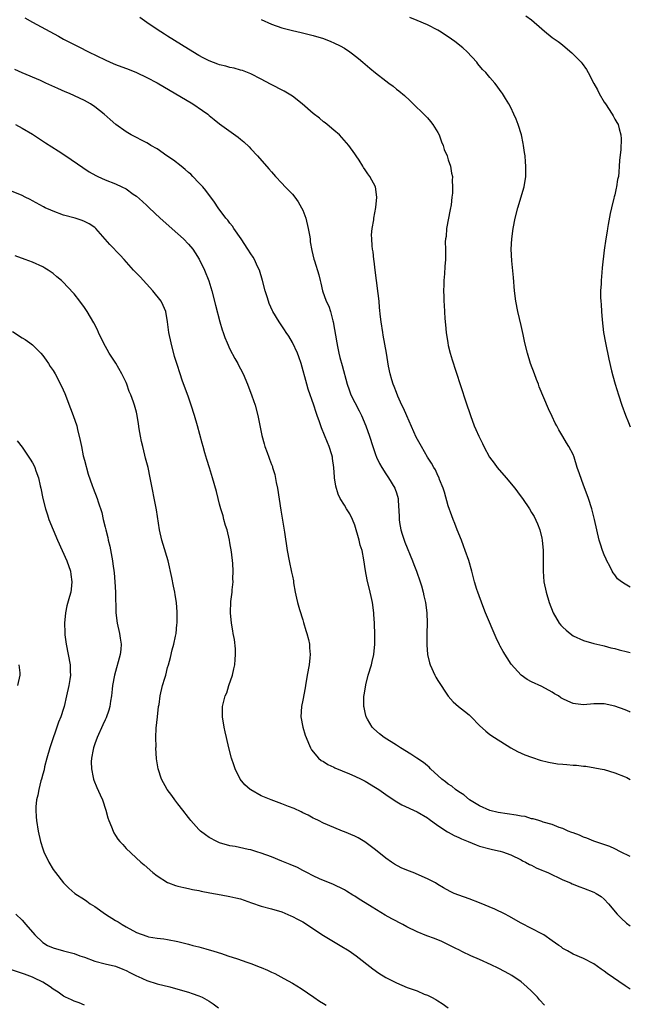
# Model space of a CAD drawing. Units: inches. Extents: x 2500230 to 2502000, y 1494000 to 1497000.
# Drawn here: x 2501883 to 2502000, y 1494972 to 1495161 of the extents above; entities that cross this region are included whole.
import ezdxf

# ---------------------------------------------------------------- set-up
doc = ezdxf.new("R2010")
doc.units = ezdxf.units.IN
doc.header["$MEASUREMENT"] = 0
doc.layers.add('LD24991494_10ft', color=121, linetype='Continuous')

msp = doc.modelspace()

# ---------------------------------------------------------------- linework, layer by layer
at = {"layer": 'LD24991494_10ft'}
for points, elevation in [([(2501883.52, 1495161.52), (2501885, 1495160.7), (2501889.99, 1495157.99), (2501891, 1495157.42), (2501893, 1495156.39), (2501893.95, 1495155.95), (2501895.79, 1495155), (2501899, 1495153.44), (2501899.95, 1495153), (2501901, 1495152.57), (2501903.59, 1495151.59), (2501905, 1495151), (2501907, 1495150.08), (2501909, 1495149.02), (2501915.88, 1495145), (2501917.73, 1495143.73), (2501918.73, 1495143), (2501919, 1495142.75), (2501919.95, 1495141.95), (2501921, 1495141.13), (2501924.58, 1495138.58), (2501925, 1495138.2), (2501925.68, 1495137.68), (2501926.69, 1495136.69), (2501927, 1495136.3), (2501928.28, 1495135), (2501930.5, 1495132.5), (2501931, 1495131.93), (2501931.76, 1495131), (2501933, 1495129.7), (2501933.63, 1495129), (2501935, 1495127.63), (2501935.48, 1495127), (2501936.11, 1495126.11), (2501936.77, 1495125), (2501937, 1495124.55), (2501937.58, 1495123), (2501938.07, 1495121), (2501938.31, 1495119.69), (2501938.4, 1495119), (2501938.44, 1495118.44), (2501938.74, 1495116.74), (2501939.11, 1495115.11), (2501939.24, 1495114.76), (2501940.08, 1495112.08), (2501940.35, 1495111), (2501940.5, 1495110.5), (2501940.81, 1495109), (2501941.53, 1495107), (2501942.02, 1495106.02), (2501942.32, 1495105), (2501942.77, 1495103.23), (2501942.84, 1495103), (2501943.54, 1495099), (2501943.7, 1495098.3), (2501943.96, 1495097), (2501944.16, 1495096.16), (2501944.59, 1495094.59), (2501945.54, 1495091), (2501945.92, 1495089.92), (2501946.26, 1495089), (2501947, 1495087.52), (2501947.87, 1495085.87), (2501948.31, 1495085), (2501949.16, 1495083), (2501949.85, 1495081), (2501950.48, 1495079), (2501951, 1495077.5), (2501951.19, 1495077), (2501951.78, 1495075.78), (2501952.24, 1495075), (2501953, 1495073.75), (2501953.52, 1495073), (2501954.73, 1495071), (2501954.8, 1495070.8), (2501955, 1495070.14), (2501955.33, 1495069), (2501955.32, 1495068.68), (2501955.56, 1495065.56), (2501955.53, 1495065), (2501955.6, 1495064.4), (2501955.87, 1495063), (2501956.15, 1495062.15), (2501956.49, 1495061), (2501956.63, 1495060.63), (2501958.12, 1495057), (2501958.34, 1495056.34), (2501958.9, 1495055), (2501959.56, 1495053), (2501959.82, 1495052.18), (2501960.14, 1495051), (2501960.27, 1495050.27), (2501960.59, 1495049), (2501960.84, 1495047), (2501960.91, 1495045), (2501960.87, 1495043), (2501960.87, 1495040.87), (2501961.01, 1495039), (2501961.38, 1495037.38), (2501961.48, 1495037), (2501962.39, 1495035), (2501962.61, 1495034.61), (2501963, 1495033.96), (2501964.96, 1495030.96), (2501965.9, 1495029.9), (2501966.97, 1495029), (2501968.11, 1495028.11), (2501969, 1495027.37), (2501969.38, 1495027), (2501971, 1495025.29), (2501972.2, 1495024.2), (2501973, 1495023.57), (2501973.86, 1495023), (2501977, 1495021.01), (2501978.29, 1495020.29), (2501979.69, 1495019.69), (2501981, 1495019.24), (2501981.17, 1495019.17), (2501982.66, 1495018.66), (2501984.24, 1495018.24), (2501985.97, 1495017.97), (2501987, 1495017.87), (2501987.81, 1495017.81), (2501989, 1495017.7), (2501989.67, 1495017.67), (2501991, 1495017.51), (2501991.48, 1495017.48), (2501993.2, 1495017.2), (2501994.2, 1495017), (2501995, 1495016.82), (2501997, 1495016.23), (2501999, 1495015.46), (2501999.32, 1495015.32), (2502000, 1495014.95)], 8950), ([(2502000, 1495027.9), (2501999.93, 1495027.93), (2501999, 1495028.31), (2501997, 1495029.05), (2501995, 1495029.5), (2501993.49, 1495029.49), (2501993, 1495029.47), (2501991, 1495029.31), (2501989.48, 1495029.48), (2501989, 1495029.56), (2501987.98, 1495029.98), (2501987, 1495030.47), (2501986.67, 1495030.67), (2501986.16, 1495031), (2501985.43, 1495031.43), (2501985, 1495031.74), (2501983, 1495032.85), (2501981, 1495033.73), (2501980.18, 1495034.18), (2501978.99, 1495034.99), (2501977.1, 1495037.1), (2501975.54, 1495039.54), (2501975, 1495040.62), (2501974.86, 1495040.86), (2501974.2, 1495042.2), (2501972.18, 1495047), (2501971.64, 1495048.36), (2501970.66, 1495051), (2501970.51, 1495051.49), (2501970.05, 1495053), (2501969.52, 1495055), (2501968.94, 1495057.06), (2501968.27, 1495059), (2501967.91, 1495059.91), (2501967.51, 1495061), (2501966.73, 1495063), (2501966.23, 1495064.23), (2501965.95, 1495065), (2501965.68, 1495065.68), (2501965, 1495067.58), (2501964.25, 1495070.25), (2501964.01, 1495071), (2501963.32, 1495072.68), (2501963.21, 1495073), (2501963, 1495073.42), (2501962.52, 1495074.52), (2501962.22, 1495075), (2501961.79, 1495075.79), (2501961, 1495076.98), (2501959.81, 1495079), (2501958.82, 1495080.82), (2501957, 1495084.91), (2501956.38, 1495086.38), (2501956.07, 1495087), (2501955.3, 1495088.7), (2501955, 1495089.45), (2501954.59, 1495090.59), (2501954.4, 1495091), (2501954.12, 1495091.88), (2501953.81, 1495093), (2501953.51, 1495094.49), (2501953.11, 1495097), (2501952.48, 1495100.48), (2501952.37, 1495101), (2501952.08, 1495103), (2501951.98, 1495104.02), (2501951.77, 1495105.77), (2501951.67, 1495107), (2501951.5, 1495108.5), (2501951.16, 1495111), (2501950.91, 1495113), (2501950.72, 1495114.72), (2501950.67, 1495115), (2501950.53, 1495116.53), (2501950.44, 1495117), (2501950.33, 1495117.67), (2501950.3, 1495119), (2501950.24, 1495119.76), (2501950.37, 1495121), (2501950.65, 1495122.65), (2501950.64, 1495123), (2501951.04, 1495125.04), (2501951.27, 1495127), (2501951, 1495129), (2501949.92, 1495131), (2501949.51, 1495131.5), (2501949, 1495132.29), (2501948.71, 1495132.71), (2501948.56, 1495133), (2501947.83, 1495134.17), (2501947.28, 1495135), (2501947, 1495135.37), (2501945.86, 1495137), (2501944.51, 1495138.51), (2501944.04, 1495139), (2501943, 1495139.92), (2501941.72, 1495141), (2501941.32, 1495141.32), (2501941, 1495141.53), (2501940.22, 1495142.22), (2501939, 1495143.15), (2501936.9, 1495145), (2501935, 1495146.45), (2501933.44, 1495147.44), (2501930.78, 1495148.78), (2501929, 1495149.73), (2501927, 1495150.75), (2501925.38, 1495151.38), (2501925, 1495151.5), (2501923.83, 1495151.83), (2501923, 1495151.99), (2501922.22, 1495152.22), (2501921, 1495152.49), (2501920.64, 1495152.64), (2501919, 1495153.26), (2501917.87, 1495153.87), (2501917, 1495154.32), (2501915, 1495155.52), (2501911, 1495158.05), (2501910.41, 1495158.41), (2501909, 1495159.32), (2501907, 1495160.67), (2501906.57, 1495161), (2501905.64, 1495161.64)], 8940), ([(2501929, 1495161.22), (2501931, 1495160.36), (2501933, 1495159.64), (2501935, 1495159.1), (2501936.72, 1495158.72), (2501939, 1495158.17), (2501941, 1495157.54), (2501942.43, 1495157), (2501943, 1495156.75), (2501944.17, 1495156.17), (2501945, 1495155.69), (2501946.06, 1495155), (2501946.59, 1495154.6), (2501947.7, 1495153.7), (2501948.55, 1495153), (2501949, 1495152.6), (2501949.87, 1495151.87), (2501951, 1495150.96), (2501953, 1495149.39), (2501953.56, 1495149), (2501954.37, 1495148.37), (2501955, 1495147.84), (2501955.48, 1495147.48), (2501956.58, 1495146.58), (2501957.62, 1495145.62), (2501961, 1495142.3), (2501961.6, 1495141.6), (2501962.04, 1495141), (2501963, 1495139.48), (2501963.22, 1495139), (2501963.68, 1495137.68), (2501963.99, 1495137), (2501964.21, 1495136.21), (2501964.76, 1495135), (2501965, 1495134.19), (2501965.43, 1495133), (2501965.63, 1495131.63), (2501965.78, 1495131), (2501965.74, 1495130.26), (2501965.81, 1495129), (2501965.82, 1495127.82), (2501965.7, 1495127), (2501965.57, 1495125.57), (2501965.36, 1495124.64), (2501964.67, 1495121), (2501964.57, 1495119.43), (2501964.47, 1495119), (2501964.41, 1495118.41), (2501964.46, 1495117), (2501964.44, 1495116.44), (2501964.44, 1495115), (2501964.32, 1495113.68), (2501964.27, 1495112.27), (2501964.14, 1495111), (2501964.13, 1495110.13), (2501964.09, 1495109), (2501964.11, 1495107.89), (2501964.15, 1495107), (2501964.21, 1495106.21), (2501964.32, 1495103.68), (2501964.45, 1495102.45), (2501964.56, 1495101), (2501964.88, 1495099), (2501965, 1495098.47), (2501965.36, 1495097), (2501965.73, 1495095.73), (2501966.45, 1495093.55), (2501968.36, 1495087.64), (2501969.24, 1495085), (2501969.99, 1495083), (2501970.31, 1495082.31), (2501970.85, 1495081), (2501971.58, 1495079.58), (2501971.84, 1495079), (2501972.92, 1495077), (2501973.79, 1495075.79), (2501974.38, 1495075), (2501976.14, 1495073), (2501977.82, 1495071), (2501978.33, 1495070.33), (2501979, 1495069.33), (2501979.26, 1495069), (2501980.62, 1495067), (2501981, 1495066.35), (2501981.53, 1495065.53), (2501982.17, 1495064.17), (2501982.59, 1495063), (2501983, 1495061.37), (2501983.08, 1495061), (2501983.25, 1495059), (2501983.22, 1495056.78), (2501983.23, 1495055), (2501983.4, 1495053), (2501983.8, 1495051), (2501984.41, 1495049), (2501985.19, 1495047), (2501986.33, 1495045), (2501986.64, 1495044.64), (2501987, 1495044.26), (2501987.65, 1495043.65), (2501988.41, 1495043), (2501989, 1495042.58), (2501991, 1495041.65), (2501993, 1495041.11), (2501994.69, 1495040.69), (2501995, 1495040.63), (2501996.27, 1495040.27), (2501997, 1495040.11), (2501997.86, 1495039.86), (2501999.48, 1495039.48), (2502000, 1495039.38)], 8930), ([(2502000, 1495051.96), (2501999.97, 1495051.97), (2501999, 1495052.53), (2501998.28, 1495053), (2501997.57, 1495053.57), (2501997, 1495054.32), (2501996.68, 1495054.68), (2501996.5, 1495055), (2501996.04, 1495055.96), (2501995.5, 1495057), (2501995.35, 1495057.35), (2501995, 1495058.17), (2501994.67, 1495059), (2501994.25, 1495060.25), (2501994, 1495061), (2501993.55, 1495063), (2501993.14, 1495065), (2501993, 1495065.49), (2501992.61, 1495067), (2501991.97, 1495069), (2501991.72, 1495069.72), (2501991, 1495071.61), (2501990.21, 1495073.79), (2501989.81, 1495075), (2501989.19, 1495077), (2501989, 1495077.46), (2501988.2, 1495079), (2501987.74, 1495079.74), (2501987, 1495080.98), (2501986.23, 1495082.23), (2501985.85, 1495083), (2501985.55, 1495083.55), (2501985, 1495084.81), (2501984.28, 1495086.28), (2501982.5, 1495090.5), (2501982.32, 1495091), (2501981.94, 1495091.94), (2501981.55, 1495093), (2501980.82, 1495095), (2501980.2, 1495097), (2501979.71, 1495099), (2501979.38, 1495100.62), (2501979, 1495102.34), (2501978.37, 1495105), (2501977.98, 1495107), (2501977.73, 1495109), (2501977.53, 1495111.53), (2501977.24, 1495114.76), (2501977.11, 1495117), (2501977.2, 1495119), (2501977.48, 1495121), (2501977.87, 1495123), (2501978.38, 1495125), (2501979.56, 1495129), (2501979.88, 1495131), (2501979.93, 1495133), (2501979.83, 1495133.83), (2501979.76, 1495135), (2501979.63, 1495135.63), (2501979.46, 1495137), (2501979.37, 1495137.37), (2501979.06, 1495139), (2501978.46, 1495141), (2501978.04, 1495142.04), (2501977.63, 1495143), (2501977, 1495144.31), (2501976.62, 1495145), (2501976.01, 1495146.01), (2501975.43, 1495147), (2501975.24, 1495147.24), (2501975, 1495147.58), (2501974.37, 1495148.37), (2501973.92, 1495149), (2501973, 1495150.05), (2501972.2, 1495151), (2501971.6, 1495151.6), (2501970.7, 1495152.7), (2501970.47, 1495153), (2501968.62, 1495155), (2501967.76, 1495155.76), (2501966.25, 1495157), (2501965, 1495157.87), (2501963.33, 1495159), (2501963, 1495159.2), (2501961, 1495160.22), (2501959, 1495161.06), (2501957.61, 1495161.61)], 8920), ([(2501979.93, 1495161.93), (2501981, 1495161.15), (2501983, 1495159.4), (2501983.52, 1495159), (2501985, 1495157.79), (2501986.1, 1495157), (2501986.61, 1495156.61), (2501987, 1495156.26), (2501988.78, 1495154.78), (2501990.52, 1495153), (2501990.75, 1495152.75), (2501991.57, 1495151.57), (2501991.92, 1495151), (2501993, 1495148.88), (2501993.68, 1495147.68), (2501994.04, 1495147), (2501995, 1495145.33), (2501995.23, 1495145), (2501996.54, 1495143), (2501996.7, 1495142.7), (2501997, 1495142.07), (2501997.42, 1495141.42), (2501997.64, 1495141), (2501997.85, 1495140.15), (2501998.21, 1495139), (2501998.27, 1495138.27), (2501998.2, 1495136.21), (2501997.92, 1495134.08), (2501997.89, 1495133), (2501997.82, 1495131.82), (2501997.71, 1495131), (2501997.56, 1495130.44), (2501997.36, 1495129), (2501997.27, 1495128.73), (2501997, 1495127.5), (2501996.89, 1495127.11), (2501996.84, 1495126.84), (2501996.38, 1495125), (2501996.14, 1495123.86), (2501995.74, 1495121.74), (2501995.62, 1495121), (2501995.55, 1495120.45), (2501995.3, 1495119), (2501995, 1495116.81), (2501994.59, 1495113.41), (2501994.53, 1495112.53), (2501994.38, 1495111), (2501994.37, 1495110.37), (2501994.29, 1495109), (2501994.29, 1495107.71), (2501994.32, 1495107), (2501994.38, 1495106.38), (2501994.45, 1495105), (2501994.58, 1495103.42), (2501994.87, 1495101), (2501995.2, 1495099), (2501995.85, 1495095.85), (2501996.41, 1495093.59), (2501996.62, 1495092.62), (2501997.08, 1495091), (2501997.71, 1495089), (2501998.4, 1495087), (2501999.09, 1495085.09), (2501999.65, 1495083.65), (2502000, 1495082.8)], 8910), ([(2502000, 1495000.1), (2501998.1, 1495001), (2501997, 1495001.57), (2501996.04, 1495002.04), (2501993, 1495003.08), (2501991.65, 1495003.65), (2501991, 1495003.85), (2501990.21, 1495004.21), (2501989, 1495004.64), (2501988.75, 1495004.75), (2501988.07, 1495005), (2501987, 1495005.46), (2501986.29, 1495005.71), (2501985, 1495006.24), (2501983.26, 1495006.74), (2501983, 1495006.84), (2501982.42, 1495007), (2501981.35, 1495007.35), (2501981, 1495007.38), (2501979.77, 1495007.77), (2501979, 1495007.86), (2501978.07, 1495008.07), (2501976.31, 1495008.31), (2501974.6, 1495008.6), (2501973, 1495008.98), (2501971, 1495009.87), (2501969.06, 1495011), (2501967.98, 1495011.98), (2501967, 1495012.56), (2501966.39, 1495013), (2501965.65, 1495013.65), (2501965, 1495014.03), (2501964.48, 1495014.48), (2501963.73, 1495015), (2501961.6, 1495017), (2501961.31, 1495017.31), (2501961, 1495017.54), (2501960.22, 1495018.22), (2501958.95, 1495019), (2501957.8, 1495019.8), (2501955.81, 1495021), (2501955, 1495021.56), (2501952.69, 1495023), (2501951.74, 1495023.74), (2501950.66, 1495024.66), (2501950.32, 1495025), (2501949.47, 1495026.53), (2501949.18, 1495027), (2501949, 1495027.79), (2501948.8, 1495028.8), (2501948.77, 1495029), (2501948.76, 1495030.76), (2501948.77, 1495031), (2501948.82, 1495031.18), (2501949.12, 1495033.12), (2501949.6, 1495035), (2501950.19, 1495037), (2501950.33, 1495037.67), (2501950.69, 1495039), (2501950.89, 1495041), (2501950.87, 1495043), (2501950.79, 1495044.79), (2501950.79, 1495045), (2501950.66, 1495046.66), (2501950.66, 1495047), (2501950.39, 1495049), (2501950.16, 1495050.16), (2501949.96, 1495051), (2501949.38, 1495053.38), (2501949.07, 1495055.07), (2501948.76, 1495057.24), (2501948.41, 1495059), (2501948.06, 1495060.06), (2501947.82, 1495061), (2501947, 1495063.9), (2501946.58, 1495065), (2501946.08, 1495066.08), (2501945.42, 1495067), (2501945, 1495067.73), (2501944.18, 1495069), (2501943.82, 1495069.82), (2501943.38, 1495071.38), (2501943.13, 1495073), (2501943.11, 1495073.11), (2501942.95, 1495075), (2501942.71, 1495076.71), (2501942.69, 1495077), (2501942.58, 1495077.42), (2501942.11, 1495079), (2501941.77, 1495079.77), (2501940.62, 1495082.62), (2501940.49, 1495083), (2501940.25, 1495083.75), (2501939.8, 1495085), (2501939.56, 1495085.57), (2501939.14, 1495087), (2501938.06, 1495090.06), (2501937.77, 1495091), (2501936.68, 1495095), (2501936.26, 1495096.26), (2501935.97, 1495097), (2501935, 1495099.06), (2501934.29, 1495100.29), (2501933.79, 1495101), (2501933.51, 1495101.51), (2501933, 1495102.27), (2501932.46, 1495103), (2501931.24, 1495105), (2501931.16, 1495105.16), (2501930.55, 1495106.55), (2501930.39, 1495107), (2501930.14, 1495107.86), (2501929.78, 1495109), (2501929.27, 1495111), (2501928.65, 1495113), (2501928.31, 1495113.69), (2501927.69, 1495115), (2501927.45, 1495115.45), (2501927, 1495116.11), (2501926.45, 1495117), (2501925.15, 1495119), (2501923.77, 1495121), (2501923.47, 1495121.47), (2501923, 1495122.02), (2501922.59, 1495122.59), (2501922.23, 1495123), (2501920.71, 1495125), (2501920.04, 1495126.04), (2501918.34, 1495128.34), (2501917.75, 1495129), (2501917, 1495129.81), (2501915.88, 1495131), (2501915.44, 1495131.44), (2501915, 1495131.79), (2501914.38, 1495132.38), (2501913.62, 1495133), (2501912.14, 1495134.14), (2501910.86, 1495135), (2501909, 1495136.3), (2501907.76, 1495137), (2501907.3, 1495137.3), (2501907, 1495137.47), (2501904.02, 1495139), (2501903, 1495139.61), (2501901.02, 1495141.02), (2501899.96, 1495141.96), (2501898.82, 1495143), (2501897, 1495144.44), (2501896.19, 1495145), (2501895, 1495145.64), (2501892.14, 1495147), (2501891.33, 1495147.33), (2501889.92, 1495147.92), (2501887.59, 1495149), (2501886.54, 1495149.46), (2501883, 1495150.97), (2501881.59, 1495151.59)], 8960), ([(2501881.77, 1495141), (2501883, 1495140.32), (2501885, 1495139.13), (2501887.5, 1495137.5), (2501889.96, 1495135.96), (2501891.41, 1495135), (2501894.71, 1495132.71), (2501895.92, 1495131.92), (2501897.19, 1495131.19), (2501897.56, 1495131), (2501899, 1495130.38), (2501901, 1495129.57), (2501902.23, 1495129), (2501903, 1495128.62), (2501904.37, 1495127.63), (2501905, 1495127.2), (2501906.2, 1495126.2), (2501907, 1495125.41), (2501907.22, 1495125.22), (2501907.43, 1495125), (2501909.58, 1495123), (2501913, 1495119.98), (2501914.05, 1495119), (2501915, 1495117.99), (2501915.84, 1495117), (2501916.3, 1495116.3), (2501917.08, 1495115.08), (2501918.1, 1495113), (2501918.91, 1495110.91), (2501919.49, 1495109), (2501920.24, 1495106.24), (2501921.08, 1495103), (2501921.51, 1495101.51), (2501921.67, 1495101), (2501922.02, 1495100.02), (2501922.43, 1495099), (2501923, 1495097.77), (2501923.94, 1495095.94), (2501924.5, 1495095), (2501924.66, 1495094.66), (2501925, 1495093.99), (2501925.53, 1495093), (2501926.4, 1495091), (2501927.23, 1495088.77), (2501927.83, 1495087), (2501928.36, 1495085), (2501929.15, 1495081.15), (2501929.55, 1495079.55), (2501929.72, 1495079), (2501930.13, 1495077.87), (2501930.45, 1495077), (2501930.62, 1495076.62), (2501931, 1495075.54), (2501931.16, 1495075.16), (2501931.19, 1495075), (2501931.65, 1495073.65), (2501931.91, 1495072.09), (2501932.14, 1495071), (2501932.76, 1495066.76), (2501933.47, 1495062.53), (2501934.03, 1495059), (2501934.4, 1495057), (2501934.86, 1495054.86), (2501935, 1495054.06), (2501935.19, 1495053.19), (2501935.23, 1495052.77), (2501935.53, 1495051), (2501935.82, 1495049.82), (2501935.96, 1495049), (2501936.35, 1495047.65), (2501937, 1495045.63), (2501937.17, 1495045.17), (2501937.61, 1495043.61), (2501937.81, 1495043), (2501938.1, 1495041.9), (2501938.28, 1495041), (2501938.3, 1495040.3), (2501938.45, 1495039), (2501938.35, 1495038.35), (2501938.22, 1495037), (2501937.86, 1495035), (2501937.54, 1495033), (2501937.44, 1495032.56), (2501937, 1495030.18), (2501936.74, 1495029), (2501936.65, 1495027), (2501937.02, 1495025), (2501937.47, 1495023.47), (2501937.63, 1495023), (2501938.1, 1495021.9), (2501938.46, 1495021), (2501938.66, 1495020.66), (2501940.02, 1495019), (2501940.56, 1495018.56), (2501941, 1495018.36), (2501941.8, 1495017.8), (2501943, 1495017.31), (2501943.2, 1495017.2), (2501945.96, 1495016.04), (2501947, 1495015.58), (2501948.24, 1495015), (2501949, 1495014.61), (2501951, 1495013.41), (2501951.63, 1495013), (2501953, 1495012.01), (2501954.8, 1495010.8), (2501956.05, 1495010.05), (2501959, 1495008.68), (2501961, 1495007.52), (2501961.29, 1495007.29), (2501963, 1495006.06), (2501964.85, 1495004.85), (2501965, 1495004.79), (2501966.13, 1495004.13), (2501967, 1495003.79), (2501967.53, 1495003.53), (2501968.8, 1495003), (2501970.34, 1495002.34), (2501971, 1495002.11), (2501973, 1495001.57), (2501973.48, 1495001.48), (2501975, 1495001.12), (2501975.43, 1495001), (2501977, 1495000.41), (2501979, 1494999.43), (2501979.27, 1494999.27), (2501979.87, 1494999), (2501980.59, 1494998.59), (2501981, 1494998.41), (2501981.92, 1494997.92), (2501983, 1494997.49), (2501983.33, 1494997.33), (2501984.11, 1494997), (2501987, 1494995.63), (2501988.53, 1494995), (2501988.85, 1494994.85), (2501990.27, 1494994.27), (2501991, 1494994), (2501993, 1494993.22), (2501993.43, 1494993), (2501994.38, 1494992.38), (2501995, 1494991.86), (2501995.82, 1494991), (2501997.48, 1494989), (2501998.23, 1494988.23), (2501999.26, 1494987.26), (2502000, 1494986.73)], 8970), ([(2502000, 1494974.57), (2501999, 1494975.21), (2501995.57, 1494977.57), (2501995, 1494978.03), (2501994.39, 1494978.39), (2501993, 1494979.42), (2501991, 1494980.46), (2501989, 1494981.3), (2501987.92, 1494981.92), (2501987, 1494982.42), (2501986.68, 1494982.68), (2501986.26, 1494983), (2501985, 1494983.89), (2501983.38, 1494985), (2501983, 1494985.22), (2501979, 1494987.27), (2501976.62, 1494988.62), (2501975.92, 1494989), (2501973.96, 1494989.96), (2501971, 1494991.19), (2501969, 1494991.93), (2501967, 1494992.63), (2501966.11, 1494993), (2501965.35, 1494993.35), (2501964.06, 1494994.06), (2501963, 1494994.71), (2501962.51, 1494995), (2501961, 1494995.81), (2501958.26, 1494997), (2501957.34, 1494997.34), (2501955.95, 1494997.95), (2501954.65, 1494998.65), (2501954.1, 1494999), (2501953, 1494999.75), (2501951, 1495001.39), (2501948.95, 1495002.95), (2501947.67, 1495003.67), (2501947, 1495004), (2501945, 1495004.88), (2501944.67, 1495005), (2501943, 1495005.67), (2501941, 1495006.52), (2501940.01, 1495007), (2501939.35, 1495007.35), (2501939, 1495007.51), (2501938.05, 1495008.05), (2501937, 1495008.52), (2501936.69, 1495008.69), (2501935.32, 1495009.32), (2501934.27, 1495009.73), (2501933, 1495010.25), (2501930.9, 1495011), (2501929, 1495011.81), (2501927, 1495012.92), (2501926.88, 1495013), (2501925.88, 1495013.88), (2501924.97, 1495014.97), (2501923.97, 1495017), (2501923.74, 1495017.74), (2501923.31, 1495019), (2501922.79, 1495021), (2501922.32, 1495023), (2501922.07, 1495024.07), (2501921.88, 1495025), (2501921.58, 1495027), (2501921.59, 1495029), (2501921.73, 1495029.73), (2501922.08, 1495031), (2501922.4, 1495031.6), (2501922.8, 1495033), (2501923.46, 1495035), (2501923.76, 1495036.24), (2501923.92, 1495037), (2501923.98, 1495038.02), (2501924.09, 1495039), (2501924.07, 1495040.07), (2501923.87, 1495041.87), (2501923.61, 1495043), (2501923.55, 1495043.55), (2501923.27, 1495045), (2501923.08, 1495047), (2501923.16, 1495049.16), (2501923.43, 1495051), (2501923.43, 1495051.43), (2501923.62, 1495053), (2501923.58, 1495053.58), (2501923.61, 1495055), (2501923.52, 1495056.48), (2501923.27, 1495058.73), (2501923, 1495060.46), (2501922.91, 1495061), (2501922.44, 1495063), (2501922.17, 1495063.83), (2501921.84, 1495065), (2501921.69, 1495065.69), (2501921.23, 1495067), (2501921, 1495067.91), (2501920.7, 1495069), (2501920.38, 1495070.38), (2501919.67, 1495073), (2501919.07, 1495074.93), (2501918.55, 1495076.55), (2501918.16, 1495077.84), (2501917.82, 1495079), (2501917.66, 1495079.66), (2501916.75, 1495083), (2501916.16, 1495085), (2501915.52, 1495087), (2501915, 1495088.51), (2501913.81, 1495091.81), (2501913.41, 1495093), (2501912.82, 1495094.82), (2501912.36, 1495096.36), (2501911.67, 1495099), (2501911.26, 1495101), (2501911, 1495103.05), (2501910.67, 1495105), (2501910.18, 1495106.18), (2501909.75, 1495107), (2501908.15, 1495109), (2501905.7, 1495111.7), (2501904.44, 1495113), (2501902.64, 1495115), (2501901.85, 1495115.85), (2501899.89, 1495117.89), (2501897.17, 1495121), (2501897, 1495121.16), (2501895.89, 1495121.89), (2501895, 1495122.37), (2501894.56, 1495122.56), (2501893.23, 1495123), (2501891, 1495123.59), (2501889, 1495124.32), (2501888.54, 1495124.54), (2501887.47, 1495125), (2501887.15, 1495125.15), (2501885, 1495126.34), (2501884.56, 1495126.56), (2501883.6, 1495127), (2501883, 1495127.33), (2501881, 1495128.19)], 8980), ([(2501983.5, 1494971.5), (2501982.53, 1494972.54), (2501982.13, 1494973), (2501981, 1494974.16), (2501980.13, 1494975), (2501979, 1494975.98), (2501977.2, 1494977.2), (2501975.91, 1494977.91), (2501974.59, 1494978.59), (2501973.24, 1494979.24), (2501971, 1494980.28), (2501969.36, 1494981), (2501967.75, 1494981.75), (2501967, 1494982.12), (2501966.42, 1494982.42), (2501963.76, 1494983.76), (2501962.33, 1494984.33), (2501960.84, 1494984.84), (2501959, 1494985.57), (2501957, 1494986.57), (2501956.24, 1494987), (2501954.12, 1494988.12), (2501952.82, 1494988.82), (2501950.32, 1494990.32), (2501949, 1494991.2), (2501947.88, 1494991.88), (2501947, 1494992.48), (2501946.66, 1494992.66), (2501945.41, 1494993.41), (2501945, 1494993.69), (2501942.77, 1494994.77), (2501941, 1494995.45), (2501940.21, 1494995.79), (2501939, 1494996.36), (2501937.76, 1494997), (2501937.27, 1494997.27), (2501937, 1494997.39), (2501935.96, 1494997.96), (2501934.58, 1494998.58), (2501933, 1494999.23), (2501931, 1495000.01), (2501929, 1495000.75), (2501928.15, 1495001), (2501927, 1495001.38), (2501926.53, 1495001.47), (2501924.01, 1495002.01), (2501923, 1495002.17), (2501921, 1495002.75), (2501920.46, 1495003), (2501919, 1495003.75), (2501918.26, 1495004.26), (2501917.32, 1495005), (2501917, 1495005.28), (2501915.48, 1495007), (2501915.28, 1495007.28), (2501915, 1495007.61), (2501913.92, 1495009), (2501913, 1495010.27), (2501912.39, 1495011), (2501911.84, 1495011.84), (2501910.94, 1495013), (2501909.83, 1495015), (2501909.19, 1495017), (2501908.89, 1495018.89), (2501908.76, 1495021), (2501908.78, 1495021.22), (2501908.74, 1495023), (2501908.83, 1495024.83), (2501909.04, 1495026.96), (2501909.28, 1495029), (2501909.35, 1495029.35), (2501909.55, 1495031), (2501910.02, 1495033), (2501910.46, 1495034.46), (2501910.64, 1495035), (2501911, 1495036.49), (2501911.18, 1495037), (2501911.57, 1495038.43), (2501911.88, 1495039.88), (2501912.2, 1495041), (2501912.49, 1495042.49), (2501912.64, 1495043), (2501912.78, 1495044.78), (2501912.82, 1495045), (2501912.82, 1495046.82), (2501912.84, 1495047.16), (2501912.71, 1495049), (2501912.46, 1495050.46), (2501912.38, 1495051), (2501912.12, 1495052.12), (2501911.79, 1495053.79), (2501911.08, 1495057), (2501910.15, 1495060.15), (2501909.91, 1495061), (2501909.47, 1495063), (2501908.84, 1495066.84), (2501907.68, 1495073), (2501907.24, 1495075), (2501906.77, 1495076.77), (2501906.63, 1495077.37), (2501906.21, 1495079), (2501905.97, 1495079.97), (2501905.76, 1495081), (2501905.54, 1495082.46), (2501905.38, 1495083.38), (2501905.16, 1495085), (2501905, 1495085.65), (2501904.64, 1495087), (2501904.45, 1495087.55), (2501903.91, 1495089), (2501903.64, 1495089.64), (2501903.15, 1495091), (2501903, 1495091.36), (2501902.22, 1495093), (2501901.06, 1495095.06), (2501899.79, 1495097), (2501898.65, 1495099), (2501897.72, 1495101), (2501897.5, 1495101.5), (2501896.83, 1495102.83), (2501895.54, 1495105), (2501895, 1495105.79), (2501894.09, 1495107), (2501893, 1495108.41), (2501891.74, 1495109.74), (2501891, 1495110.61), (2501890.6, 1495111), (2501889.71, 1495111.71), (2501889, 1495112.33), (2501888.61, 1495112.61), (2501888.04, 1495113), (2501887.37, 1495113.37), (2501887, 1495113.61), (2501885, 1495114.53), (2501883.61, 1495115), (2501881.71, 1495115.71)], 8990), ([(2501881.15, 1495101.15), (2501883, 1495099.95), (2501883.6, 1495099.6), (2501884.5, 1495099), (2501885, 1495098.63), (2501886.63, 1495097), (2501887, 1495096.55), (2501887.62, 1495095.62), (2501888.09, 1495095), (2501888.44, 1495094.44), (2501889, 1495093.65), (2501889.4, 1495093), (2501890.62, 1495090.62), (2501891.21, 1495089.21), (2501892.32, 1495086.32), (2501892.84, 1495085), (2501893.52, 1495083), (2501893.67, 1495082.33), (2501894.21, 1495080.21), (2501894.41, 1495079), (2501894.79, 1495077.21), (2501895, 1495076.39), (2501895.73, 1495073.73), (2501896.5, 1495071.5), (2501896.66, 1495071), (2501897.44, 1495069), (2501897.63, 1495068.37), (2501898.34, 1495066.34), (2501898.63, 1495065), (2501899, 1495063.48), (2501899.1, 1495063), (2501899.49, 1495061.49), (2501899.58, 1495061), (2501899.86, 1495059.86), (2501900.38, 1495057), (2501900.46, 1495056.46), (2501900.7, 1495054.7), (2501900.88, 1495053), (2501901, 1495051), (2501901.02, 1495047), (2501901.28, 1495045), (2501901.75, 1495043), (2501901.87, 1495042.13), (2501902.06, 1495041), (2501901.98, 1495039.98), (2501901.88, 1495039), (2501900.77, 1495035), (2501900.43, 1495033), (2501900.34, 1495032.34), (2501900.19, 1495031), (2501900.01, 1495030.01), (2501899.86, 1495029), (2501899.7, 1495028.3), (2501899.2, 1495026.8), (2501899, 1495026.42), (2501898.57, 1495025.43), (2501897.44, 1495023), (2501897, 1495021.81), (2501896.75, 1495021), (2501896.67, 1495020.67), (2501896.37, 1495019), (2501896.32, 1495018.32), (2501896.34, 1495017), (2501896.71, 1495015.29), (2501896.75, 1495015), (2501896.8, 1495014.8), (2501897.37, 1495013.37), (2501898.04, 1495011.96), (2501898.45, 1495011), (2501899.14, 1495009), (2501899.52, 1495007.52), (2501899.71, 1495007), (2501900.21, 1495005.79), (2501900.5, 1495005), (2501900.68, 1495004.68), (2501901, 1495004.16), (2501901.45, 1495003.46), (2501901.83, 1495003), (2501902.39, 1495002.39), (2501903, 1495001.67), (2501905.84, 1494999), (2501906.49, 1494998.49), (2501908.16, 1494997), (2501909, 1494996.41), (2501911, 1494995.09), (2501911.2, 1494995), (2501912.53, 1494994.53), (2501913, 1494994.39), (2501914.12, 1494994.12), (2501915, 1494993.95), (2501915.77, 1494993.77), (2501917, 1494993.55), (2501917.44, 1494993.44), (2501919.1, 1494993.1), (2501921.31, 1494992.69), (2501923, 1494992.41), (2501924.14, 1494992.14), (2501925, 1494991.92), (2501927.17, 1494991.17), (2501929, 1494990.57), (2501931, 1494990.02), (2501933, 1494989.42), (2501934.7, 1494988.7), (2501935, 1494988.58), (2501936.01, 1494988.01), (2501937, 1494987.5), (2501941, 1494984.92), (2501944.21, 1494983), (2501945.92, 1494981.92), (2501947.25, 1494981), (2501950.46, 1494978.46), (2501951.64, 1494977.64), (2501953, 1494976.79), (2501955, 1494975.75), (2501957.11, 1494974.89), (2501959, 1494974.21), (2501960.38, 1494973.62), (2501961, 1494973.39), (2501961.79, 1494973), (2501962.57, 1494972.57), (2501963, 1494972.29), (2501963.8, 1494971.8), (2501965, 1494970.96)], 9000), ([(2501882.09, 1495080.09), (2501883, 1495078.87), (2501884.31, 1495077), (2501884.58, 1495076.58), (2501885, 1495075.88), (2501885.31, 1495075.31), (2501885.44, 1495075), (2501885.67, 1495074.33), (2501886.18, 1495073), (2501886.52, 1495071.48), (2501886.64, 1495071), (2501887.03, 1495069.03), (2501887.52, 1495067), (2501887.87, 1495065.87), (2501888.17, 1495065), (2501888.97, 1495062.97), (2501889.83, 1495061), (2501890.75, 1495059), (2501891.63, 1495057), (2501892.31, 1495055), (2501892.39, 1495054.39), (2501892.61, 1495053), (2501892.44, 1495051.56), (2501892.37, 1495051), (2501892.14, 1495050.14), (2501891.62, 1495048.38), (2501891.34, 1495047), (2501891.15, 1495045), (2501891.22, 1495043.22), (2501891.21, 1495043), (2501891.23, 1495042.77), (2501891.46, 1495041), (2501891.88, 1495039), (2501892.27, 1495037), (2501892.27, 1495035.73), (2501892.3, 1495035), (2501892.2, 1495034.2), (2501891.98, 1495033), (2501891.56, 1495031), (2501891.1, 1495029), (2501891, 1495028.62), (2501890.45, 1495027), (2501890.04, 1495025.96), (2501888.36, 1495021), (2501887.77, 1495019), (2501887.35, 1495017.35), (2501887.23, 1495016.77), (2501887, 1495015.96), (2501886.75, 1495015), (2501886.64, 1495014.64), (2501886.23, 1495013), (2501886.07, 1495011.93), (2501885.79, 1495011), (2501885.64, 1495009.64), (2501885.63, 1495009), (2501885.71, 1495007.71), (2501885.78, 1495007), (2501886.1, 1495005), (2501886.55, 1495003), (2501887, 1495001.56), (2501887.19, 1495001), (2501888.13, 1494999), (2501889, 1494997.61), (2501889.41, 1494997), (2501891, 1494995), (2501892.03, 1494994.03), (2501893.16, 1494993), (2501895, 1494991.82), (2501895.49, 1494991.49), (2501896.13, 1494991), (2501897, 1494990.45), (2501899.03, 1494989), (2501901, 1494987.79), (2501901.5, 1494987.5), (2501902.25, 1494987), (2501903, 1494986.56), (2501905, 1494985.47), (2501907, 1494984.74), (2501907.34, 1494984.66), (2501909, 1494984.4), (2501910.26, 1494984.26), (2501911, 1494984.13), (2501913, 1494983.73), (2501915, 1494983.23), (2501915.83, 1494983), (2501917, 1494982.71), (2501918.34, 1494982.34), (2501919.88, 1494981.88), (2501921.4, 1494981.4), (2501922.56, 1494981), (2501924.42, 1494980.42), (2501926.24, 1494979.76), (2501927, 1494979.51), (2501928.81, 1494978.81), (2501929, 1494978.73), (2501930.24, 1494978.24), (2501931, 1494977.85), (2501931.61, 1494977.61), (2501933.39, 1494976.61), (2501935, 1494975.74), (2501936.7, 1494974.7), (2501939.15, 1494973), (2501940.25, 1494972.25), (2501941, 1494971.81), (2501941.49, 1494971.49)], 9010), ([(2501882.41, 1495037), (2501882.56, 1495035.44), (2501882.56, 1495035), (2501882.15, 1495033)], 9020), ([(2501881.82, 1494989), (2501883, 1494987.84), (2501883.76, 1494987), (2501885.47, 1494985), (2501887, 1494983.57), (2501887.89, 1494983), (2501889, 1494982.49), (2501891, 1494981.93), (2501893, 1494981.43), (2501894.14, 1494981), (2501895, 1494980.72), (2501897, 1494979.98), (2501899, 1494979.46), (2501901, 1494979.02), (2501902.41, 1494978.41), (2501903, 1494978.18), (2501903.75, 1494977.75), (2501905, 1494977.15), (2501905.37, 1494977), (2501907, 1494976.23), (2501909, 1494975.59), (2501911.44, 1494975), (2501913, 1494974.57), (2501915, 1494973.97), (2501915.74, 1494973.74), (2501917, 1494973.28), (2501917.64, 1494973), (2501918.52, 1494972.52), (2501919, 1494972.23), (2501919.75, 1494971.75), (2501920.81, 1494971)], 9020), ([(2501895, 1494971.48), (2501893.96, 1494971.96), (2501893, 1494972.26), (2501892.52, 1494972.52), (2501891.37, 1494973), (2501891, 1494973.19), (2501889.98, 1494973.98), (2501889, 1494974.55), (2501888.41, 1494975), (2501887, 1494975.91), (2501885.25, 1494976.75), (2501885, 1494976.88), (2501883.46, 1494977.46), (2501881, 1494978.27)], 9030)]:
    msp.add_lwpolyline(points, dxfattribs=dict(at, elevation=elevation))

doc.saveas('drawing.dxf')
